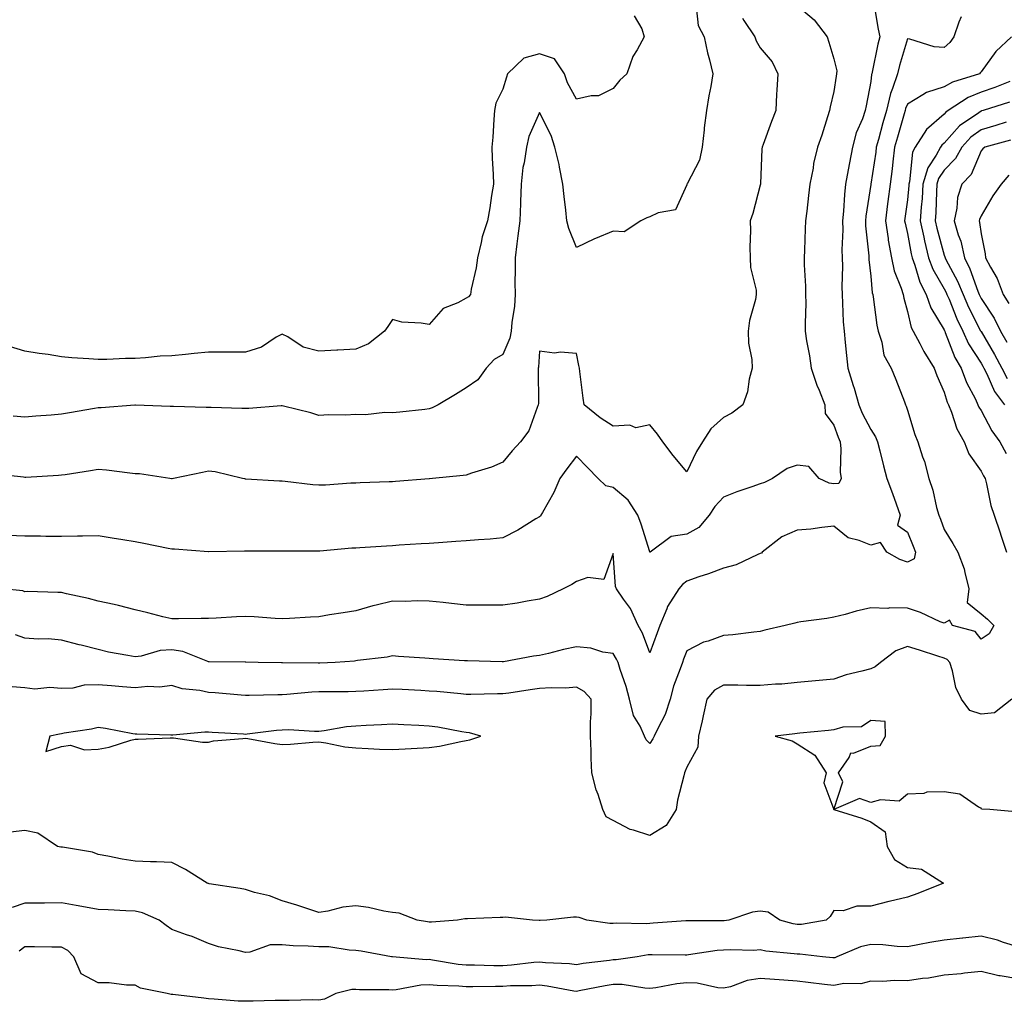
# Model space of a CAD drawing. Units: inches. Extents: x 939443 to 942083, y 7324298 to 7326938.
# Drawn here: x 941197 to 941464, y 7326230 to 7326497 of the extents above; entities that cross this region are included whole.
import ezdxf

# ---------------------------------------------------------------- set-up
doc = ezdxf.new("R2010")
doc.units = ezdxf.units.IN
doc.header["$MEASUREMENT"] = 0
doc.layers.add('Contour_93947324', color=7, linetype='Continuous', true_color=0x4c2d07)

msp = doc.modelspace()

# ---------------------------------------------------------------- linework, layer by layer
at = {"layer": 'Contour_93947324'}
for points in [[(941428.95, 7326501.02, 3273), (941430.13, 7326494, 3273), (941430.51, 7326491.92, 3273), (941429.99, 7326489.97, 3273), (941428.44, 7326482.31, 3273), (941428.34, 7326481.92, 3273), (941428.27, 7326481.7, 3273), (941428.05, 7326479.81, 3273), (941426.79, 7326473.18, 3273), (941426.59, 7326471.92, 3273), (941425.81, 7326469.68, 3273), (941424.14, 7326465.82, 3273), (941423.12, 7326461.92, 3273), (941422.29, 7326457.69, 3273), (941421.95, 7326455.82, 3273), (941421.2, 7326451.92, 3273), (941420.9, 7326449.07, 3273), (941420.65, 7326444.52, 3273), (941420.4, 7326441.92, 3273), (941420.46, 7326439.5, 3273), (941420.21, 7326434.07, 3273), (941420.28, 7326431.92, 3273), (941420.35, 7326429.62, 3273), (941420.18, 7326424.04, 3273), (941420.26, 7326421.92, 3273), (941420.43, 7326419.53, 3273), (941420.6, 7326414.47, 3273), (941420.81, 7326411.92, 3273), (941421.14, 7326408.83, 3273), (941421.46, 7326405.32, 3273), (941421.82, 7326401.92, 3273), (941423.32, 7326397.19, 3273), (941423.52, 7326396.45, 3273), (941424.84, 7326391.92, 3273), (941425.76, 7326389.63, 3273), (941428.05, 7326385.2, 3273), (941429.37, 7326383.23, 3273), (941429.89, 7326381.92, 3273), (941430.53, 7326379.44, 3273), (941431.5, 7326375.37, 3273), (941432.44, 7326371.92, 3273), (941433.96, 7326367.83, 3273), (941434.97, 7326365, 3273), (941436.09, 7326361.92, 3273), (941435.34, 7326359.2, 3273), (941438.05, 7326357.33, 3273), (941439.63, 7326353.5, 3273), (941440.25, 7326351.92, 3273), (941439.89, 7326350.08, 3273), (941438.05, 7326349.17, 3273), (941436, 7326349.87, 3273), (941432.45, 7326351.92, 3273), (941430.68, 7326354.55, 3273), (941428.05, 7326353.77, 3273), (941424.88, 7326355.09, 3273), (941421.91, 7326355.78, 3273), (941418.05, 7326358.92, 3273), (941414.77, 7326358.63, 3273), (941411.79, 7326358.17, 3273), (941408.05, 7326357.89, 3273), (941403.9, 7326356.08, 3273), (941398.59, 7326351.92, 3273), (941398.33, 7326351.64, 3273), (941398.05, 7326351.49, 3273), (941397.37, 7326351.23, 3273), (941391.49, 7326348.49, 3273), (941388.05, 7326347.55, 3273), (941383.97, 7326346, 3273), (941381.29, 7326345.17, 3273), (941378.05, 7326344.05, 3273), (941376.91, 7326343.07, 3273), (941375.88, 7326341.92, 3273), (941372.82, 7326337.15, 3273), (941372.62, 7326336.5, 3273), (941370.73, 7326331.92, 3273), (941369.99, 7326329.98, 3273), (941368.05, 7326324.57, 3273), (941365.99, 7326329.86, 3273), (941364.85, 7326331.92, 3273), (941362.73, 7326336.6, 3273), (941360.89, 7326339.08, 3273), (941358.97, 7326341.92, 3273), (941358.67, 7326342.54, 3273), (941358.05, 7326351.55, 3273), (941355.49, 7326344.48, 3273), (941351.14, 7326345.01, 3273), (941348.05, 7326343.88, 3273), (941346.82, 7326343.15, 3273), (941344.45, 7326341.92, 3273), (941340.09, 7326339.88, 3273), (941338.05, 7326339.09, 3273), (941334.69, 7326338.57, 3273), (941331.98, 7326337.99, 3273), (941328.05, 7326337.45, 3273), (941323.6, 7326337.46, 3273), (941322.47, 7326337.5, 3273), (941318.05, 7326337.52, 3273), (941314.1, 7326337.97, 3273), (941311.8, 7326338.17, 3273), (941308.05, 7326338.59, 3273), (941304.82, 7326338.69, 3273), (941301.49, 7326338.48, 3273), (941298.05, 7326338.58, 3273), (941293.62, 7326337.48, 3273), (941292.66, 7326337.31, 3273), (941288.05, 7326335.96, 3273), (941284.6, 7326335.36, 3273), (941280.94, 7326334.82, 3273), (941278.05, 7326334.34, 3273), (941275.76, 7326334.21, 3273), (941270.01, 7326333.88, 3273), (941268.05, 7326333.78, 3273), (941266.11, 7326333.86, 3273), (941260.48, 7326334.35, 3273), (941258.05, 7326334.45, 3273), (941255.64, 7326334.33, 3273), (941250.1, 7326333.98, 3273), (941248.05, 7326333.87, 3273), (941246.07, 7326333.9, 3273), (941239.89, 7326333.75, 3273), (941238.05, 7326333.79, 3273), (941235.62, 7326334.36, 3273), (941231.57, 7326335.44, 3273), (941228.05, 7326336.19, 3273), (941223.57, 7326337.43, 3273), (941222.34, 7326337.63, 3273), (941218.05, 7326338.62, 3273), (941215.4, 7326339.27, 3273), (941209.37, 7326340.6, 3273), (941208.05, 7326340.91, 3273), (941207.03, 7326340.9, 3273), (941198.81, 7326341.16, 3273), (941198.05, 7326341.15, 3273), (941197.53, 7326341.4, 3273), (941192.02, 7326341.92, 3273)], [(941408.05, 7326500.42, 3272), (941412.68, 7326496.55, 3272), (941416.19, 7326491.92, 3272), (941416.63, 7326490.5, 3272), (941418.05, 7326485.93, 3272), (941418.82, 7326482.69, 3272), (941418.78, 7326481.92, 3272), (941418.67, 7326481.29, 3272), (941418.05, 7326477.08, 3272), (941417.04, 7326472.92, 3272), (941416.89, 7326471.92, 3272), (941416.31, 7326470.18, 3272), (941414.79, 7326465.18, 3272), (941413.62, 7326461.92, 3272), (941412.49, 7326457.48, 3272), (941412.38, 7326456.25, 3272), (941411.53, 7326451.92, 3272), (941411.17, 7326448.79, 3272), (941410.65, 7326444.52, 3272), (941410.34, 7326441.92, 3272), (941410.23, 7326439.75, 3272), (941410.09, 7326433.96, 3272), (941409.98, 7326431.92, 3272), (941410, 7326429.97, 3272), (941410.35, 7326424.22, 3272), (941410.37, 7326421.92, 3272), (941410.38, 7326419.59, 3272), (941410.21, 7326414.08, 3272), (941410.22, 7326411.92, 3272), (941410.61, 7326409.36, 3272), (941411.38, 7326405.26, 3272), (941411.85, 7326401.92, 3272), (941413.44, 7326397.32, 3272), (941414.02, 7326395.95, 3272), (941415.57, 7326391.92, 3272), (941415.72, 7326389.59, 3272), (941418.05, 7326386.37, 3272), (941419.23, 7326383.1, 3272), (941419.79, 7326381.92, 3272), (941419.98, 7326379.99, 3272), (941419.79, 7326373.66, 3272), (941420.02, 7326371.92, 3272), (941419.42, 7326370.55, 3272), (941418.05, 7326370.46, 3272), (941416.78, 7326370.65, 3272), (941414.04, 7326371.92, 3272), (941411.27, 7326375.15, 3272), (941408.05, 7326375.58, 3272), (941405.37, 7326374.59, 3272), (941401.37, 7326371.92, 3272), (941399.15, 7326370.82, 3272), (941398.05, 7326370.48, 3272), (941395.77, 7326369.64, 3272), (941391.68, 7326368.29, 3272), (941388.05, 7326366.8, 3272), (941385.71, 7326364.26, 3272), (941384.15, 7326361.92, 3272), (941381.36, 7326358.61, 3272), (941378.05, 7326356.77, 3272), (941373.77, 7326356.19, 3272), (941368.09, 7326351.92, 3272), (941368.05, 7326351.89, 3272), (941368.02, 7326351.94, 3272), (941365.66, 7326359.53, 3272), (941364.73, 7326361.92, 3272), (941362.12, 7326365.99, 3272), (941358.05, 7326369.44, 3272), (941356.04, 7326369.91, 3272), (941353.93, 7326371.92, 3272), (941351.06, 7326374.93, 3272), (941348.05, 7326378.01, 3272), (941345.41, 7326374.56, 3272), (941343.53, 7326371.92, 3272), (941341.89, 7326368.08, 3272), (941338.81, 7326362.68, 3272), (941338.41, 7326361.92, 3272), (941338.27, 7326361.7, 3272), (941338.05, 7326361.51, 3272), (941337.03, 7326360.91, 3272), (941332.1, 7326357.86, 3272), (941328.05, 7326355.78, 3272), (941324.58, 7326355.39, 3272), (941321.4, 7326355.27, 3272), (941318.05, 7326354.94, 3272), (941315.22, 7326354.76, 3272), (941310.59, 7326354.45, 3272), (941308.05, 7326354.29, 3272), (941305.82, 7326354.14, 3272), (941299.89, 7326353.76, 3272), (941298.05, 7326353.64, 3272), (941296.45, 7326353.52, 3272), (941289.19, 7326353.06, 3272), (941288.05, 7326352.98, 3272), (941287.02, 7326352.95, 3272), (941278.33, 7326352.2, 3272), (941278.05, 7326352.19, 3272), (941277.78, 7326352.19, 3272), (941268.3, 7326352.17, 3272), (941267.8, 7326352.17, 3272), (941258.26, 7326352.14, 3272), (941258.05, 7326352.14, 3272), (941257.84, 7326352.13, 3272), (941248.09, 7326351.96, 3272), (941248.05, 7326351.96, 3272), (941248.01, 7326351.96, 3272), (941238.81, 7326352.68, 3272), (941238.05, 7326352.74, 3272), (941237.04, 7326352.93, 3272), (941230.41, 7326354.29, 3272), (941228.05, 7326354.7, 3272), (941224.73, 7326355.24, 3272), (941221.87, 7326355.74, 3272), (941218.05, 7326356.34, 3272), (941213.75, 7326356.22, 3272), (941212.38, 7326356.25, 3272), (941208.05, 7326356.13, 3272), (941203.8, 7326356.17, 3272), (941202.35, 7326356.21, 3272), (941198.05, 7326356.25, 3272), (941193.55, 7326356.42, 3272)], [(941380.73, 7326499.25, 3270), (941381.12, 7326494.99, 3270), (941382.79, 7326491.92, 3270), (941383.7, 7326487.57, 3270), (941384.25, 7326485.72, 3270), (941385.17, 7326481.92, 3270), (941384.57, 7326478.44, 3270), (941384.09, 7326475.88, 3270), (941383.43, 7326471.92, 3270), (941382.8, 7326467.17, 3270), (941382.78, 7326466.64, 3270), (941382.23, 7326461.92, 3270), (941381.53, 7326458.44, 3270), (941378.14, 7326452.01, 3270), (941378.11, 7326451.92, 3270), (941378.09, 7326451.88, 3270), (941378.05, 7326451.7, 3270), (941375, 7326444.97, 3270), (941370.25, 7326444.12, 3270), (941368.05, 7326443.02, 3270), (941367.23, 7326442.74, 3270), (941365.56, 7326441.92, 3270), (941361.05, 7326438.92, 3270), (941358.05, 7326439.11, 3270), (941353.26, 7326437.12, 3270), (941352.96, 7326437.01, 3270), (941348.05, 7326434.67, 3270), (941345.97, 7326439.84, 3270), (941345.44, 7326441.92, 3270), (941345.17, 7326444.8, 3270), (941344.68, 7326448.56, 3270), (941344.4, 7326451.92, 3270), (941343.47, 7326456.5, 3270), (941343.38, 7326457.26, 3270), (941342.21, 7326461.92, 3270), (941341.22, 7326465.1, 3270), (941338.05, 7326471.38, 3270), (941335.07, 7326464.89, 3270), (941334.48, 7326461.92, 3270), (941333.86, 7326457.73, 3270), (941333.51, 7326456.46, 3270), (941333.02, 7326451.92, 3270), (941332.84, 7326447.13, 3270), (941332.82, 7326446.69, 3270), (941332.64, 7326441.92, 3270), (941332.15, 7326437.82, 3270), (941331.87, 7326435.73, 3270), (941331.39, 7326431.92, 3270), (941331.41, 7326428.56, 3270), (941331.35, 7326425.22, 3270), (941331.37, 7326421.92, 3270), (941331.22, 7326418.74, 3270), (941330.46, 7326414.33, 3270), (941330.33, 7326411.92, 3270), (941329.93, 7326410.04, 3270), (941328.05, 7326405.57, 3270), (941325.72, 7326404.25, 3270), (941323.52, 7326401.92, 3270), (941321.28, 7326398.69, 3270), (941318.05, 7326396.56, 3270), (941315.2, 7326394.77, 3270), (941310.49, 7326391.92, 3270), (941308.85, 7326391.11, 3270), (941308.05, 7326390.84, 3270), (941306.83, 7326390.7, 3270), (941300.01, 7326389.95, 3270), (941298.05, 7326389.73, 3270), (941295.94, 7326389.81, 3270), (941290.74, 7326389.24, 3270), (941288.05, 7326389.31, 3270), (941285.24, 7326389.11, 3270), (941280.73, 7326389.24, 3270), (941278.05, 7326389.01, 3270), (941275.85, 7326389.72, 3270), (941268.4, 7326391.57, 3270), (941268.05, 7326391.67, 3270), (941267.8, 7326391.67, 3270), (941259.01, 7326390.96, 3270), (941258.05, 7326390.96, 3270), (941257.11, 7326390.98, 3270), (941248.73, 7326391.24, 3270), (941248.05, 7326391.25, 3270), (941247.35, 7326391.22, 3270), (941238.46, 7326391.51, 3270), (941238.05, 7326391.49, 3270), (941237.61, 7326391.48, 3270), (941228.13, 7326391.84, 3270), (941227.97, 7326391.84, 3270), (941218.88, 7326391.09, 3270), (941218.05, 7326391.09, 3270), (941217.04, 7326390.91, 3270), (941210.24, 7326389.73, 3270), (941208.05, 7326389.35, 3270), (941205.26, 7326389.12, 3270), (941201.11, 7326388.86, 3270), (941198.05, 7326388.6, 3270), (941194.95, 7326388.83, 3270)], [(941393.16, 7326497.03, 3271), (941393.55, 7326496.42, 3271), (941396.54, 7326491.92, 3271), (941396.95, 7326490.81, 3271), (941398.05, 7326488.96, 3271), (941401.23, 7326485.11, 3271), (941402.8, 7326481.92, 3271), (941402.51, 7326477.46, 3271), (941402.49, 7326476.36, 3271), (941402.23, 7326471.92, 3271), (941401.08, 7326468.9, 3271), (941398.78, 7326462.65, 3271), (941398.51, 7326461.92, 3271), (941398.48, 7326461.5, 3271), (941398.13, 7326452, 3271), (941398.13, 7326451.92, 3271), (941398.11, 7326451.86, 3271), (941398.05, 7326451.59, 3271), (941396, 7326443.97, 3271), (941395.3, 7326441.92, 3271), (941395.4, 7326439.27, 3271), (941395.22, 7326434.76, 3271), (941395.32, 7326431.92, 3271), (941395.38, 7326429.25, 3271), (941396.88, 7326423.09, 3271), (941396.93, 7326421.92, 3271), (941396.7, 7326420.58, 3271), (941395.09, 7326414.87, 3271), (941394.73, 7326411.92, 3271), (941394.83, 7326408.7, 3271), (941395.7, 7326404.27, 3271), (941395.79, 7326401.92, 3271), (941395.02, 7326398.89, 3271), (941394.54, 7326395.43, 3271), (941393.31, 7326391.92, 3271), (941390.26, 7326389.71, 3271), (941388.05, 7326388.5, 3271), (941384.55, 7326385.42, 3271), (941382.31, 7326381.92, 3271), (941380.72, 7326379.26, 3271), (941378.05, 7326373.74, 3271), (941374.31, 7326378.18, 3271), (941371.54, 7326381.92, 3271), (941370.11, 7326383.98, 3271), (941368.05, 7326386.54, 3271), (941364.24, 7326385.72, 3271), (941362.57, 7326386.44, 3271), (941358.05, 7326386.14, 3271), (941354.52, 7326388.39, 3271), (941350.13, 7326391.92, 3271), (941349.91, 7326393.78, 3271), (941348.97, 7326401.01, 3271), (941348.85, 7326401.92, 3271), (941348.71, 7326402.58, 3271), (941348.05, 7326405.85, 3271), (941343.74, 7326406.23, 3271), (941342.06, 7326405.93, 3271), (941338.05, 7326406.51, 3271), (941337.77, 7326402.2, 3271), (941337.69, 7326401.92, 3271), (941337.66, 7326401.52, 3271), (941337.71, 7326392.26, 3271), (941337.68, 7326391.92, 3271), (941337.35, 7326391.22, 3271), (941335.11, 7326384.85, 3271), (941332.82, 7326381.92, 3271), (941330.56, 7326379.42, 3271), (941328.05, 7326376.31, 3271), (941324.99, 7326374.98, 3271), (941319.48, 7326373.35, 3271), (941318.05, 7326372.84, 3271), (941317.28, 7326372.69, 3271), (941308.89, 7326371.92, 3271), (941308.12, 7326371.86, 3271), (941308.05, 7326371.85, 3271), (941307.97, 7326371.85, 3271), (941298.88, 7326371.09, 3271), (941298.05, 7326371.03, 3271), (941297.11, 7326370.98, 3271), (941289.25, 7326370.72, 3271), (941288.05, 7326370.65, 3271), (941286.75, 7326370.62, 3271), (941279.84, 7326370.13, 3271), (941278.05, 7326370.09, 3271), (941276.34, 7326370.21, 3271), (941268.83, 7326371.14, 3271), (941268.05, 7326371.2, 3271), (941267.35, 7326371.22, 3271), (941258.21, 7326371.76, 3271), (941258.05, 7326371.77, 3271), (941257.91, 7326371.78, 3271), (941257.23, 7326371.92, 3271), (941249.82, 7326373.69, 3271), (941248.05, 7326373.9, 3271), (941246.41, 7326373.56, 3271), (941238.49, 7326371.92, 3271), (941238.12, 7326371.85, 3271), (941238.05, 7326371.85, 3271), (941237.99, 7326371.86, 3271), (941237.51, 7326371.92, 3271), (941229.28, 7326373.15, 3271), (941228.05, 7326373.18, 3271), (941226.65, 7326373.32, 3271), (941220.31, 7326374.18, 3271), (941218.05, 7326374.39, 3271), (941215.93, 7326374.04, 3271), (941209.08, 7326372.95, 3271), (941208.05, 7326372.78, 3271), (941207.26, 7326372.72, 3271), (941198.34, 7326372.21, 3271), (941198.05, 7326372.19, 3271), (941197.74, 7326372.23, 3271), (941189.27, 7326373.14, 3271)], [(941363.79, 7326497.66, 3269), (941365.86, 7326494.11, 3269), (941366.44, 7326491.92, 3269), (941364.55, 7326488.42, 3269), (941363.37, 7326486.6, 3269), (941361.79, 7326481.92, 3269), (941359.83, 7326480.14, 3269), (941358.05, 7326477.87, 3269), (941354.07, 7326475.9, 3269), (941352.06, 7326475.93, 3269), (941348.05, 7326474.96, 3269), (941345.58, 7326479.45, 3269), (941344.79, 7326481.92, 3269), (941342.08, 7326485.95, 3269), (941338.05, 7326487.35, 3269), (941333.79, 7326486.18, 3269), (941329.28, 7326481.92, 3269), (941329.03, 7326480.94, 3269), (941328.05, 7326477.71, 3269), (941326.1, 7326473.87, 3269), (941325.8, 7326471.92, 3269), (941325.56, 7326469.43, 3269), (941325.34, 7326464.63, 3269), (941325.04, 7326461.92, 3269), (941325.14, 7326459.01, 3269), (941325.41, 7326454.56, 3269), (941325.5, 7326451.92, 3269), (941324.95, 7326448.82, 3269), (941324.54, 7326445.43, 3269), (941323.83, 7326441.92, 3269), (941322.42, 7326437.55, 3269), (941322.18, 7326436.05, 3269), (941321.14, 7326431.92, 3269), (941320.79, 7326429.18, 3269), (941319.47, 7326423.33, 3269), (941319.25, 7326421.92, 3269), (941318.7, 7326421.27, 3269), (941318.05, 7326420.91, 3269), (941315.81, 7326419.68, 3269), (941311.84, 7326418.13, 3269), (941308.05, 7326413.72, 3269), (941305.81, 7326414.16, 3269), (941300.54, 7326414.41, 3269), (941298.05, 7326415.12, 3269), (941296.77, 7326413.2, 3269), (941295.9, 7326411.92, 3269), (941291.49, 7326408.48, 3269), (941288.05, 7326407.06, 3269), (941283.18, 7326406.79, 3269), (941282.92, 7326406.79, 3269), (941278.05, 7326406.55, 3269), (941273.74, 7326407.61, 3269), (941269.55, 7326410.42, 3269), (941268.05, 7326411.17, 3269), (941266.41, 7326410.28, 3269), (941262.4, 7326407.57, 3269), (941258.05, 7326406.27, 3269), (941253.76, 7326406.2, 3269), (941252.39, 7326406.26, 3269), (941248.05, 7326406.2, 3269), (941244.12, 7326405.85, 3269), (941241.76, 7326405.64, 3269), (941238.05, 7326405.29, 3269), (941234.86, 7326405.12, 3269), (941230.85, 7326404.72, 3269), (941228.05, 7326404.56, 3269), (941225.49, 7326404.48, 3269), (941220.4, 7326404.28, 3269), (941218.05, 7326404.21, 3269), (941215.5, 7326404.46, 3269), (941210.82, 7326404.69, 3269), (941208.05, 7326405.02, 3269), (941204.4, 7326405.57, 3269), (941201.97, 7326405.84, 3269), (941198.05, 7326406.49, 3269), (941193.87, 7326407.74, 3269)], [(941452.63, 7326497.34, 3274), (941452.06, 7326495.93, 3274), (941450.69, 7326491.92, 3274), (941449.54, 7326490.43, 3274), (941448.05, 7326489.07, 3274), (941445.33, 7326489.2, 3274), (941438.66, 7326491.31, 3274), (941438.05, 7326491.36, 3274), (941435.85, 7326484.12, 3274), (941435.33, 7326481.92, 3274), (941434, 7326477.87, 3274), (941433.42, 7326476.55, 3274), (941432.32, 7326471.92, 3274), (941431.38, 7326468.59, 3274), (941430.15, 7326464.02, 3274), (941429.57, 7326461.92, 3274), (941429.41, 7326460.57, 3274), (941428.07, 7326451.93, 3274), (941428.06, 7326451.91, 3274), (941428.05, 7326451.81, 3274), (941426.76, 7326443.21, 3274), (941426.63, 7326441.92, 3274), (941426.67, 7326440.55, 3274), (941427.55, 7326432.42, 3274), (941427.57, 7326431.92, 3274), (941427.58, 7326431.46, 3274), (941428.05, 7326426.94, 3274), (941428.47, 7326422.34, 3274), (941428.6, 7326421.92, 3274), (941428.72, 7326421.25, 3274), (941429.69, 7326413.57, 3274), (941430.06, 7326411.92, 3274), (941431.06, 7326408.92, 3274), (941431.6, 7326405.47, 3274), (941433.58, 7326401.92, 3274), (941434.92, 7326398.8, 3274), (941437.22, 7326392.75, 3274), (941437.55, 7326391.92, 3274), (941437.74, 7326391.61, 3274), (941438.05, 7326390.48, 3274), (941440.02, 7326383.89, 3274), (941440.86, 7326381.92, 3274), (941442.16, 7326377.8, 3274), (941442.65, 7326376.52, 3274), (941443.88, 7326371.92, 3274), (941444.91, 7326368.78, 3274), (941445.97, 7326364, 3274), (941446.55, 7326361.92, 3274), (941446.99, 7326360.85, 3274), (941448.05, 7326358.04, 3274), (941450.39, 7326354.26, 3274), (941451.71, 7326351.92, 3274), (941453.49, 7326347.36, 3274), (941453.61, 7326346.37, 3274), (941454.76, 7326341.92, 3274), (941454.33, 7326338.2, 3274), (941458.05, 7326335.14, 3274), (941459.82, 7326333.69, 3274), (941461.58, 7326331.92, 3274), (941460.3, 7326329.67, 3274), (941458.05, 7326328.27, 3274), (941456.49, 7326330.36, 3274), (941450.34, 7326331.92, 3274), (941449.5, 7326333.37, 3274), (941448.05, 7326332.56, 3274), (941446.98, 7326333, 3274), (941441.6, 7326335.47, 3274), (941438.05, 7326336.65, 3274), (941433.26, 7326336.72, 3274), (941432.75, 7326336.61, 3274), (941428.05, 7326336.72, 3274), (941424.07, 7326335.9, 3274), (941421.12, 7326334.99, 3274), (941418.05, 7326334.23, 3274), (941416.13, 7326333.84, 3274), (941409.07, 7326332.94, 3274), (941408.05, 7326332.75, 3274), (941407.39, 7326332.58, 3274), (941404.76, 7326331.92, 3274), (941399.32, 7326330.65, 3274), (941398.05, 7326330.34, 3274), (941396.3, 7326330.17, 3274), (941390.54, 7326329.43, 3274), (941388.05, 7326329.21, 3274), (941383.84, 7326327.71, 3274), (941382.56, 7326327.41, 3274), (941378.05, 7326325.04, 3274), (941377.19, 7326322.78, 3274), (941376.87, 7326321.92, 3274), (941376.3, 7326320.18, 3274), (941374.48, 7326315.49, 3274), (941373.52, 7326311.92, 3274), (941372.22, 7326307.76, 3274), (941370.14, 7326304.01, 3274), (941369.19, 7326301.92, 3274), (941368.84, 7326301.13, 3274), (941368.05, 7326299.88, 3274), (941367.01, 7326300.88, 3274), (941366.59, 7326301.92, 3274), (941365.34, 7326304.63, 3274), (941363.6, 7326307.46, 3274), (941362.44, 7326311.92, 3274), (941361.56, 7326315.42, 3274), (941359.92, 7326320.05, 3274), (941359.36, 7326321.92, 3274), (941358.96, 7326322.82, 3274), (941358.05, 7326324.31, 3274), (941355.22, 7326324.75, 3274), (941351.93, 7326325.79, 3274), (941348.05, 7326326.2, 3274), (941344.55, 7326325.42, 3274), (941340.5, 7326324.37, 3274), (941338.05, 7326323.79, 3274), (941336.37, 7326323.6, 3274), (941328.25, 7326322.12, 3274), (941328.05, 7326322.1, 3274), (941327.87, 7326322.1, 3274), (941318.46, 7326322.34, 3274), (941318.05, 7326322.34, 3274), (941317.6, 7326322.37, 3274), (941309.06, 7326322.93, 3274), (941308.05, 7326323.01, 3274), (941306.86, 7326323.11, 3274), (941299.7, 7326323.57, 3274), (941298.05, 7326323.71, 3274), (941296.59, 7326323.38, 3274), (941288.55, 7326322.41, 3274), (941288.05, 7326322.32, 3274), (941287.68, 7326322.29, 3274), (941282.48, 7326321.92, 3274), (941278.25, 7326321.72, 3274), (941278.05, 7326321.72, 3274), (941277.84, 7326321.71, 3274), (941268.18, 7326321.79, 3274), (941268.05, 7326321.79, 3274), (941267.91, 7326321.79, 3274), (941261.56, 7326321.92, 3274), (941258.15, 7326322.01, 3274), (941258.05, 7326322.02, 3274), (941257.95, 7326322.02, 3274), (941248.24, 7326322.11, 3274), (941248.05, 7326322.1, 3274), (941247.81, 7326322.16, 3274), (941241, 7326324.87, 3274), (941238.05, 7326325.34, 3274), (941234.84, 7326325.13, 3274), (941229.74, 7326323.6, 3274), (941228.05, 7326323.43, 3274), (941226.13, 7326323.84, 3274), (941220.86, 7326324.73, 3274), (941218.05, 7326325.41, 3274), (941213.39, 7326326.58, 3274), (941212.84, 7326326.72, 3274), (941208.05, 7326327.94, 3274), (941204.45, 7326328.31, 3274), (941201.75, 7326328.22, 3274), (941198.05, 7326328.53, 3274), (941195.51, 7326329.39, 3274)], [(941466.36, 7326491.92, 3275), (941462.06, 7326487.91, 3275), (941458.05, 7326482.39, 3275), (941457.85, 7326482.12, 3275), (941457.63, 7326481.92, 3275), (941450.33, 7326479.64, 3275), (941448.05, 7326478.32, 3275), (941443.19, 7326476.79, 3275), (941442.27, 7326476.14, 3275), (941438.05, 7326473.68, 3275), (941437.51, 7326472.45, 3275), (941437.39, 7326471.92, 3275), (941437.13, 7326471, 3275), (941435.31, 7326464.66, 3275), (941434.55, 7326461.92, 3275), (941434.07, 7326457.93, 3275), (941433.88, 7326456.09, 3275), (941433.34, 7326451.92, 3275), (941432.75, 7326447.23, 3275), (941432.66, 7326446.53, 3275), (941432.08, 7326441.92, 3275), (941432.82, 7326437.15, 3275), (941432.85, 7326436.72, 3275), (941433.71, 7326431.92, 3275), (941434.48, 7326428.34, 3275), (941436.34, 7326423.62, 3275), (941436.84, 7326421.92, 3275), (941437.03, 7326420.9, 3275), (941438.05, 7326417.32, 3275), (941439.05, 7326412.92, 3275), (941439.56, 7326411.92, 3275), (941441.4, 7326408.58, 3275), (941442.52, 7326406.39, 3275), (941445.33, 7326401.92, 3275), (941446, 7326399.87, 3275), (941448.05, 7326395.35, 3275), (941448.83, 7326392.7, 3275), (941449.19, 7326391.92, 3275), (941450, 7326389.97, 3275), (941451.52, 7326385.39, 3275), (941453.48, 7326381.92, 3275), (941454.72, 7326378.59, 3275), (941458.05, 7326373.95, 3275), (941458.72, 7326372.6, 3275), (941459.14, 7326371.92, 3275), (941459.55, 7326370.42, 3275), (941460.7, 7326364.57, 3275), (941461.6, 7326361.92, 3275), (941463.29, 7326357.16, 3275), (941463.48, 7326356.49, 3275), (941464.94, 7326351.92, 3275)], [(941465.92, 7326479.79, 3276), (941461.79, 7326478.17, 3276), (941458.05, 7326476.89, 3276), (941454.53, 7326475.44, 3276), (941449.16, 7326471.92, 3276), (941448.5, 7326471.47, 3276), (941448.05, 7326470.96, 3276), (941443.21, 7326466.76, 3276), (941440.11, 7326461.92, 3276), (941439.39, 7326460.59, 3276), (941438.64, 7326452.5, 3276), (941438.46, 7326451.92, 3276), (941438.43, 7326451.53, 3276), (941438.05, 7326447.67, 3276), (941437.38, 7326442.59, 3276), (941437.29, 7326441.92, 3276), (941437.4, 7326441.26, 3276), (941438.05, 7326438.53, 3276), (941439.08, 7326432.95, 3276), (941439.32, 7326431.92, 3276), (941440.09, 7326429.88, 3276), (941441.42, 7326425.29, 3276), (941443.12, 7326421.92, 3276), (941444.4, 7326418.27, 3276), (941448.05, 7326412.29, 3276), (941448.16, 7326412.02, 3276), (941448.21, 7326411.92, 3276), (941448.33, 7326411.63, 3276), (941450.96, 7326404.83, 3276), (941452.68, 7326401.92, 3276), (941454.12, 7326397.99, 3276), (941456.51, 7326393.46, 3276), (941457.22, 7326391.92, 3276), (941457.46, 7326391.33, 3276), (941458.05, 7326390.41, 3276), (941461.02, 7326384.89, 3276), (941463.16, 7326381.92, 3276), (941464.86, 7326378.73, 3276)], [(941465.76, 7326474.21, 3277), (941458.6, 7326471.92, 3277), (941458.18, 7326471.79, 3277), (941458.05, 7326471.75, 3277), (941457.42, 7326471.3, 3277), (941452.19, 7326467.78, 3277), (941448.05, 7326463.04, 3277), (941447.44, 7326462.52, 3277), (941447.06, 7326461.92, 3277), (941445.87, 7326459.74, 3277), (941443.59, 7326456.38, 3277), (941442.26, 7326451.92, 3277), (941442.01, 7326447.96, 3277), (941441.78, 7326445.65, 3277), (941441.53, 7326441.92, 3277), (941442.5, 7326437.46, 3277), (941442.68, 7326436.54, 3277), (941443.78, 7326431.92, 3277), (941444.95, 7326428.82, 3277), (941448.05, 7326423.42, 3277), (941448.58, 7326422.45, 3277), (941448.79, 7326421.92, 3277), (941449.35, 7326420.62, 3277), (941451.46, 7326415.33, 3277), (941453.1, 7326411.92, 3277), (941454.65, 7326408.52, 3277), (941458.05, 7326403.25, 3277), (941458.55, 7326402.42, 3277), (941458.81, 7326401.92, 3277), (941459.64, 7326400.33, 3277), (941461.69, 7326395.56, 3277), (941464.48, 7326391.92, 3277)], [(941464.86, 7326468.73, 3278), (941462.09, 7326467.88, 3278), (941458.05, 7326466.69, 3278), (941455.3, 7326464.67, 3278), (941452.82, 7326461.92, 3278), (941451.14, 7326458.84, 3278), (941448.05, 7326455.72, 3278), (941446.52, 7326453.46, 3278), (941446.06, 7326451.92, 3278), (941445.92, 7326449.79, 3278), (941445.76, 7326444.21, 3278), (941445.61, 7326441.92, 3278), (941446.05, 7326439.91, 3278), (941448.05, 7326432.63, 3278), (941448.25, 7326432.12, 3278), (941448.29, 7326431.92, 3278), (941448.52, 7326431.45, 3278), (941451.68, 7326425.55, 3278), (941453.17, 7326421.92, 3278), (941454.63, 7326418.5, 3278), (941457.94, 7326412.03, 3278), (941457.99, 7326411.92, 3278), (941458.01, 7326411.88, 3278), (941458.05, 7326411.82, 3278), (941461.75, 7326405.62, 3278), (941463.7, 7326401.92, 3278), (941465.19, 7326399.06, 3278)], [(941466.07, 7326463.9, 3279), (941459.09, 7326461.92, 3279), (941458.5, 7326461.48, 3279), (941458.05, 7326460.93, 3279), (941455.4, 7326454.57, 3279), (941452.8, 7326451.92, 3279), (941451.66, 7326448.31, 3279), (941451.49, 7326445.36, 3279), (941450.76, 7326441.92, 3279), (941451.88, 7326438.1, 3279), (941452.52, 7326436.39, 3279), (941453.53, 7326431.92, 3279), (941455.01, 7326428.89, 3279), (941457.18, 7326422.78, 3279), (941457.54, 7326421.92, 3279), (941457.69, 7326421.56, 3279), (941458.05, 7326420.86, 3279), (941461.62, 7326415.49, 3279), (941463.34, 7326411.92, 3279), (941465.06, 7326408.93, 3279)], [(941465.59, 7326454.38, 3280), (941463.5, 7326451.92, 3280), (941461.23, 7326448.74, 3280), (941458.05, 7326443.28, 3280), (941457.63, 7326442.34, 3280), (941457.54, 7326441.92, 3280), (941457.66, 7326441.52, 3280), (941458.05, 7326438.41, 3280), (941459.14, 7326433.01, 3280), (941459.31, 7326431.92, 3280), (941460.64, 7326429.33, 3280), (941462.42, 7326426.29, 3280), (941464.1, 7326421.92, 3280), (941465.61, 7326419.48, 3280)], [(941466.43, 7326311.92, 3275), (941461.7, 7326308.26, 3275), (941458.05, 7326307.88, 3275), (941455.01, 7326308.88, 3275), (941452.76, 7326311.92, 3275), (941451.2, 7326315.07, 3275), (941450.29, 7326319.68, 3275), (941449.54, 7326321.92, 3275), (941448.86, 7326322.73, 3275), (941448.05, 7326323.13, 3275), (941446.29, 7326323.67, 3275), (941441.35, 7326325.22, 3275), (941438.05, 7326326.25, 3275), (941434.87, 7326325.11, 3275), (941430.74, 7326321.92, 3275), (941429.23, 7326320.74, 3275), (941428.05, 7326320.2, 3275), (941425.65, 7326319.51, 3275), (941421.4, 7326318.57, 3275), (941418.05, 7326317.42, 3275), (941413.09, 7326316.96, 3275), (941413.01, 7326316.95, 3275), (941408.05, 7326316.45, 3275), (941403.91, 7326316.06, 3275), (941402.16, 7326316.03, 3275), (941398.05, 7326315.69, 3275), (941394.28, 7326315.69, 3275), (941391.91, 7326315.78, 3275), (941388.05, 7326315.78, 3275), (941385.6, 7326314.37, 3275), (941383.48, 7326311.92, 3275), (941382.54, 7326307.42, 3275), (941382.2, 7326306.07, 3275), (941381.27, 7326301.92, 3275), (941381.07, 7326298.91, 3275), (941378.05, 7326293.49, 3275), (941377.63, 7326292.34, 3275), (941377.39, 7326291.92, 3275), (941377.23, 7326291.1, 3275), (941375.51, 7326284.46, 3275), (941375.13, 7326281.92, 3275), (941372.41, 7326277.57, 3275), (941368.05, 7326274.92, 3275), (941363.59, 7326276.38, 3275), (941362.67, 7326276.53, 3275), (941358.05, 7326279, 3275), (941356.13, 7326280, 3275), (941355.26, 7326281.92, 3275), (941353.92, 7326286.05, 3275), (941353.43, 7326287.3, 3275), (941352.2, 7326291.92, 3275), (941352.04, 7326295.91, 3275), (941352.04, 7326297.92, 3275), (941351.9, 7326301.92, 3275), (941351.9, 7326305.77, 3275), (941352.02, 7326307.95, 3275), (941352.02, 7326311.92, 3275), (941350.17, 7326314.04, 3275), (941348.05, 7326315.16, 3275), (941345.08, 7326314.89, 3275), (941341.17, 7326315.05, 3275), (941338.05, 7326314.83, 3275), (941335.49, 7326314.48, 3275), (941329.71, 7326313.58, 3275), (941328.05, 7326313.35, 3275), (941326.62, 7326313.35, 3275), (941319.38, 7326313.25, 3275), (941318.05, 7326313.25, 3275), (941316.61, 7326313.36, 3275), (941310.14, 7326314.01, 3275), (941308.05, 7326314.15, 3275), (941305.72, 7326314.26, 3275), (941300.67, 7326314.54, 3275), (941298.05, 7326314.66, 3275), (941295.48, 7326314.49, 3275), (941290.29, 7326314.16, 3275), (941288.05, 7326314.01, 3275), (941286.01, 7326313.96, 3275), (941280.1, 7326313.97, 3275), (941278.05, 7326313.93, 3275), (941276.13, 7326313.84, 3275), (941269.31, 7326313.18, 3275), (941268.05, 7326313.12, 3275), (941266.85, 7326313.13, 3275), (941259.11, 7326312.98, 3275), (941258.05, 7326312.98, 3275), (941256.94, 7326313.04, 3275), (941249.79, 7326313.66, 3275), (941248.05, 7326313.74, 3275), (941245.69, 7326314.28, 3275), (941240.9, 7326314.77, 3275), (941238.05, 7326315.69, 3275), (941234.78, 7326315.19, 3275), (941231.54, 7326315.4, 3275), (941228.05, 7326315.04, 3275), (941224.63, 7326315.33, 3275), (941221.65, 7326315.53, 3275), (941218.05, 7326315.86, 3275), (941214.21, 7326315.76, 3275), (941211.09, 7326314.96, 3275), (941208.05, 7326314.84, 3275), (941204.87, 7326315.1, 3275), (941200.78, 7326314.66, 3275), (941198.05, 7326315, 3275), (941194.67, 7326315.3, 3275)], [(941467.43, 7326281.3, 3276), (941460.43, 7326281.92, 3276), (941458.18, 7326282.05, 3276), (941458.05, 7326282.33, 3276), (941457.35, 7326282.62, 3276), (941452.28, 7326286.15, 3276), (941448.05, 7326286.77, 3276), (941443.31, 7326286.66, 3276), (941442.48, 7326286.35, 3276), (941438.05, 7326286.11, 3276), (941435.78, 7326284.19, 3276), (941430.76, 7326284.63, 3276), (941428.05, 7326283.87, 3276), (941424.98, 7326284.99, 3276), (941418.05, 7326281.92, 3276), (941420.49, 7326289.48, 3276), (941419.32, 7326291.92, 3276), (941422.19, 7326296.06, 3276), (941422.65, 7326297.33, 3276), (941423.41, 7326297.29, 3276), (941428.05, 7326299.13, 3276), (941430.65, 7326299.32, 3276), (941432.05, 7326301.92, 3276), (941432.01, 7326305.88, 3276), (941428.05, 7326306.14, 3276), (941425.52, 7326304.45, 3276), (941420.44, 7326304.31, 3276), (941418.05, 7326303.6, 3276), (941416.58, 7326303.4, 3276), (941408.82, 7326302.69, 3276), (941408.05, 7326302.59, 3276), (941407.42, 7326302.55, 3276), (941402.05, 7326301.92, 3276), (941406.72, 7326300.59, 3276), (941408.05, 7326299.76, 3276), (941412.84, 7326296.71, 3276), (941415.94, 7326291.92, 3276), (941415.33, 7326289.2, 3276), (941418.05, 7326281.92, 3276), (941425.69, 7326279.56, 3276), (941428.05, 7326278.65, 3276), (941432.01, 7326275.88, 3276), (941432.54, 7326271.92, 3276), (941434.5, 7326268.37, 3276), (941438.05, 7326266.17, 3276), (941441.84, 7326265.71, 3276), (941447.89, 7326261.92, 3276), (941440.85, 7326259.12, 3276), (941438.05, 7326258.12, 3276), (941433.12, 7326256.99, 3276), (941433, 7326256.97, 3276), (941428.05, 7326255.68, 3276), (941424.25, 7326255.72, 3276), (941420.55, 7326254.42, 3276), (941418.05, 7326254.47, 3276), (941417.06, 7326252.9, 3276), (941415.98, 7326251.92, 3276), (941409.23, 7326250.74, 3276), (941408.05, 7326250.7, 3276), (941407.01, 7326250.88, 3276), (941403.32, 7326251.92, 3276), (941400.16, 7326254.02, 3276), (941398.05, 7326254.34, 3276), (941395.9, 7326254.07, 3276), (941389.47, 7326251.92, 3276), (941388.26, 7326251.71, 3276), (941388.05, 7326251.7, 3276), (941387.82, 7326251.69, 3276), (941378.26, 7326251.71, 3276), (941378.05, 7326251.7, 3276), (941377.82, 7326251.69, 3276), (941368.94, 7326251.03, 3276), (941368.05, 7326251, 3276), (941367.06, 7326250.93, 3276), (941358.89, 7326251.09, 3276), (941358.05, 7326251.01, 3276), (941357.12, 7326250.99, 3276), (941350.88, 7326251.92, 3276), (941348.76, 7326252.63, 3276), (941348.05, 7326252.66, 3276), (941347.26, 7326252.71, 3276), (941339.98, 7326251.92, 3276), (941338.16, 7326251.81, 3276), (941338.05, 7326251.81, 3276), (941337.93, 7326251.8, 3276), (941336.12, 7326251.92, 3276), (941328.81, 7326252.68, 3276), (941328.05, 7326252.61, 3276), (941327.33, 7326252.64, 3276), (941318.4, 7326252.27, 3276), (941318.05, 7326252.29, 3276), (941317.69, 7326252.28, 3276), (941315.72, 7326251.92, 3276), (941308.67, 7326251.3, 3276), (941308.05, 7326251.37, 3276), (941307.57, 7326251.44, 3276), (941304.74, 7326251.92, 3276), (941299.88, 7326253.75, 3276), (941298.05, 7326253.95, 3276), (941295.66, 7326254.31, 3276), (941291.48, 7326255.35, 3276), (941288.05, 7326255.77, 3276), (941284.54, 7326255.43, 3276), (941280.43, 7326254.3, 3276), (941278.05, 7326253.98, 3276), (941275.03, 7326254.94, 3276), (941272.08, 7326255.96, 3276), (941268.05, 7326257.15, 3276), (941264.64, 7326258.52, 3276), (941260.54, 7326259.43, 3276), (941258.05, 7326260.2, 3276), (941256.66, 7326260.53, 3276), (941248.17, 7326261.8, 3276), (941248.05, 7326261.82, 3276), (941247.97, 7326261.84, 3276), (941247.68, 7326261.92, 3276), (941241.77, 7326265.64, 3276), (941238.05, 7326267.55, 3276), (941233.9, 7326267.77, 3276), (941232.24, 7326267.73, 3276), (941228.05, 7326267.94, 3276), (941224.58, 7326268.45, 3276), (941220.68, 7326269.29, 3276), (941218.05, 7326269.73, 3276), (941216.46, 7326270.33, 3276), (941208.29, 7326271.68, 3276), (941208.05, 7326271.74, 3276), (941207.87, 7326271.74, 3276), (941206.93, 7326271.92, 3276), (941201.62, 7326275.49, 3276), (941198.05, 7326276.24, 3276), (941194.21, 7326275.76, 3276)], [(941468.05, 7326244.62, 3277), (941464.13, 7326245.84, 3277), (941462.56, 7326246.43, 3277), (941458.05, 7326247.58, 3277), (941453.13, 7326247, 3277), (941452.99, 7326246.98, 3277), (941448.05, 7326246.41, 3277), (941444.15, 7326245.82, 3277), (941441.36, 7326245.23, 3277), (941438.05, 7326244.67, 3277), (941435.25, 7326244.73, 3277), (941431.34, 7326245.22, 3277), (941428.05, 7326245.26, 3277), (941425.3, 7326244.68, 3277), (941418.85, 7326241.92, 3277), (941418.29, 7326241.68, 3277), (941418.05, 7326241.63, 3277), (941417.8, 7326241.66, 3277), (941414.95, 7326241.92, 3277), (941408.76, 7326242.63, 3277), (941408.05, 7326242.61, 3277), (941407.22, 7326242.76, 3277), (941399.59, 7326243.46, 3277), (941398.05, 7326243.78, 3277), (941396.32, 7326243.65, 3277), (941389.99, 7326243.86, 3277), (941388.05, 7326243.74, 3277), (941386.35, 7326243.62, 3277), (941378.56, 7326242.43, 3277), (941378.05, 7326242.39, 3277), (941377.6, 7326242.37, 3277), (941368.62, 7326242.49, 3277), (941368.05, 7326242.47, 3277), (941367.53, 7326242.44, 3277), (941364.58, 7326241.92, 3277), (941358.88, 7326241.09, 3277), (941358.05, 7326241.1, 3277), (941357.08, 7326240.95, 3277), (941349.88, 7326240.09, 3277), (941348.05, 7326239.79, 3277), (941346.16, 7326240.03, 3277), (941339.68, 7326240.29, 3277), (941338.05, 7326240.46, 3277), (941336.49, 7326240.36, 3277), (941330.36, 7326239.61, 3277), (941328.05, 7326239.47, 3277), (941325.6, 7326239.47, 3277), (941320.36, 7326239.61, 3277), (941318.05, 7326239.61, 3277), (941315.94, 7326239.81, 3277), (941308.92, 7326241.05, 3277), (941308.05, 7326241.15, 3277), (941307.24, 7326241.11, 3277), (941298.09, 7326241.88, 3277), (941298.01, 7326241.88, 3277), (941297.79, 7326241.92, 3277), (941289.55, 7326243.42, 3277), (941288.05, 7326243.67, 3277), (941286.27, 7326243.7, 3277), (941280.75, 7326244.61, 3277), (941278.05, 7326244.64, 3277), (941275.11, 7326244.86, 3277), (941271.06, 7326244.93, 3277), (941268.05, 7326245.18, 3277), (941264.82, 7326245.15, 3277), (941259.3, 7326243.17, 3277), (941258.05, 7326243.14, 3277), (941256.38, 7326243.59, 3277), (941250.76, 7326244.63, 3277), (941248.05, 7326245.55, 3277), (941243.6, 7326247.47, 3277), (941242.03, 7326247.93, 3277), (941238.05, 7326249.36, 3277), (941236.52, 7326250.39, 3277), (941234.57, 7326251.92, 3277), (941230.05, 7326253.92, 3277), (941228.05, 7326254.34, 3277), (941225.53, 7326254.44, 3277), (941220.77, 7326254.65, 3277), (941218.05, 7326254.76, 3277), (941214.57, 7326255.4, 3277), (941212.01, 7326255.87, 3277), (941208.05, 7326256.6, 3277), (941203.46, 7326256.51, 3277), (941202.67, 7326256.54, 3277), (941198.05, 7326256.46, 3277), (941194.65, 7326255.32, 3277)], [(941468.05, 7326235.91, 3278), (941463.25, 7326236.72, 3278), (941462.86, 7326236.73, 3278), (941458.05, 7326237.89, 3278), (941453.59, 7326237.45, 3278), (941452.64, 7326237.33, 3278), (941448.05, 7326236.91, 3278), (941443.81, 7326236.16, 3278), (941442.13, 7326236, 3278), (941438.05, 7326235.37, 3278), (941434.5, 7326235.48, 3278), (941431.34, 7326235.21, 3278), (941428.05, 7326235.33, 3278), (941425.37, 7326234.6, 3278), (941420.77, 7326234.64, 3278), (941418.05, 7326234.17, 3278), (941415.54, 7326234.43, 3278), (941411.09, 7326234.96, 3278), (941408.05, 7326235.27, 3278), (941404.42, 7326235.55, 3278), (941401.87, 7326235.74, 3278), (941398.05, 7326236.03, 3278), (941394.46, 7326235.52, 3278), (941389.94, 7326233.81, 3278), (941388.05, 7326233.4, 3278), (941386.5, 7326233.47, 3278), (941380.87, 7326234.75, 3278), (941378.05, 7326234.83, 3278), (941375.36, 7326234.61, 3278), (941369.63, 7326233.5, 3278), (941368.05, 7326233.34, 3278), (941366.61, 7326233.36, 3278), (941360.51, 7326234.38, 3278), (941358.05, 7326234.4, 3278), (941355.9, 7326234.07, 3278), (941348.77, 7326232.65, 3278), (941348.05, 7326232.53, 3278), (941347.36, 7326232.61, 3278), (941340.1, 7326233.98, 3278), (941338.05, 7326234.2, 3278), (941335.92, 7326234.05, 3278), (941330.15, 7326234.02, 3278), (941328.05, 7326233.9, 3278), (941326.08, 7326233.9, 3278), (941319.86, 7326233.73, 3278), (941318.05, 7326233.73, 3278), (941316.05, 7326233.92, 3278), (941310.23, 7326234.1, 3278), (941308.05, 7326234.34, 3278), (941305.75, 7326234.23, 3278), (941299.07, 7326232.93, 3278), (941298.05, 7326232.87, 3278), (941297.02, 7326232.94, 3278), (941289.06, 7326232.93, 3278), (941288.05, 7326233.02, 3278), (941286.96, 7326233.01, 3278), (941282.61, 7326231.92, 3278), (941279.58, 7326230.39, 3278), (941278.05, 7326230.15, 3278), (941276.33, 7326230.21, 3278), (941269.95, 7326230.02, 3278), (941268.05, 7326230.06, 3278), (941266.17, 7326230.05, 3278), (941260.12, 7326229.85, 3278), (941258.05, 7326229.84, 3278), (941256.04, 7326229.91, 3278), (941249.54, 7326230.43, 3278), (941248.05, 7326230.48, 3278), (941246.78, 7326230.66, 3278), (941238.33, 7326231.64, 3278), (941237.84, 7326231.71, 3278), (941236.78, 7326231.92, 3278), (941229.56, 7326233.43, 3278), (941228.05, 7326234.21, 3278), (941225.74, 7326234.23, 3278), (941220.99, 7326234.86, 3278), (941218.05, 7326234.88, 3278), (941213.39, 7326237.27, 3278), (941211.37, 7326241.92, 3278), (941209.75, 7326243.62, 3278), (941208.05, 7326244.51, 3278), (941205.38, 7326244.59, 3278), (941200.73, 7326244.6, 3278), (941198.05, 7326244.68, 3278), (941196.51, 7326243.46, 3278)]]:
    msp.add_polyline3d(points, dxfattribs=at)
msp.add_polyline3d([(941318.05, 7326300.69, 3276), (941319.09, 7326300.87, 3276), (941322.05, 7326301.92, 3276), (941318.94, 7326302.81, 3276), (941318.05, 7326302.91, 3276), (941316.88, 7326303.1, 3276), (941310.41, 7326304.29, 3276), (941308.05, 7326304.63, 3276), (941305.18, 7326304.79, 3276), (941301.11, 7326304.98, 3276), (941298.05, 7326305.15, 3276), (941295.01, 7326304.96, 3276), (941290.89, 7326304.76, 3276), (941288.05, 7326304.59, 3276), (941285.58, 7326304.39, 3276), (941279.46, 7326303.32, 3276), (941278.05, 7326303.19, 3276), (941276.82, 7326303.15, 3276), (941269.73, 7326303.6, 3276), (941268.05, 7326303.55, 3276), (941266.53, 7326303.44, 3276), (941258.52, 7326302.39, 3276), (941258.05, 7326302.35, 3276), (941257.58, 7326302.39, 3276), (941248.99, 7326302.86, 3276), (941248.05, 7326302.94, 3276), (941247.01, 7326302.96, 3276), (941238.28, 7326302.16, 3276), (941238.05, 7326302.16, 3276), (941237.79, 7326302.18, 3276), (941228.52, 7326302.39, 3276), (941228.05, 7326302.42, 3276), (941227.44, 7326302.52, 3276), (941220.05, 7326303.93, 3276), (941218.05, 7326304.23, 3276), (941216.22, 7326303.75, 3276), (941208.81, 7326302.69, 3276), (941208.05, 7326302.52, 3276), (941207.52, 7326302.45, 3276), (941204.91, 7326301.92, 3276), (941203.82, 7326297.69, 3276), (941208.05, 7326299.08, 3276), (941210.49, 7326299.48, 3276), (941214.29, 7326298.16, 3276), (941218.05, 7326298.4, 3276), (941221.03, 7326298.94, 3276), (941226.9, 7326300.76, 3276), (941228.05, 7326301.03, 3276), (941228.9, 7326301.07, 3276), (941237.56, 7326301.44, 3276), (941238.05, 7326301.46, 3276), (941238.49, 7326301.48, 3276), (941246.36, 7326300.23, 3276), (941248.05, 7326300.27, 3276), (941249.36, 7326300.61, 3276), (941257.37, 7326301.23, 3276), (941258.05, 7326301.36, 3276), (941258.72, 7326301.25, 3276), (941266.07, 7326299.93, 3276), (941268.05, 7326299.58, 3276), (941270.28, 7326299.69, 3276), (941276.35, 7326300.22, 3276), (941278.05, 7326300.31, 3276), (941279.88, 7326300.09, 3276), (941285.1, 7326298.97, 3276), (941288.05, 7326298.69, 3276), (941291.4, 7326298.57, 3276), (941294.52, 7326298.39, 3276), (941298.05, 7326298.28, 3276), (941301.52, 7326298.45, 3276), (941304.75, 7326298.62, 3276), (941308.05, 7326298.78, 3276), (941310.79, 7326299.18, 3276), (941316.59, 7326300.45, 3276)], close=True, dxfattribs=at)

doc.saveas('drawing.dxf')
